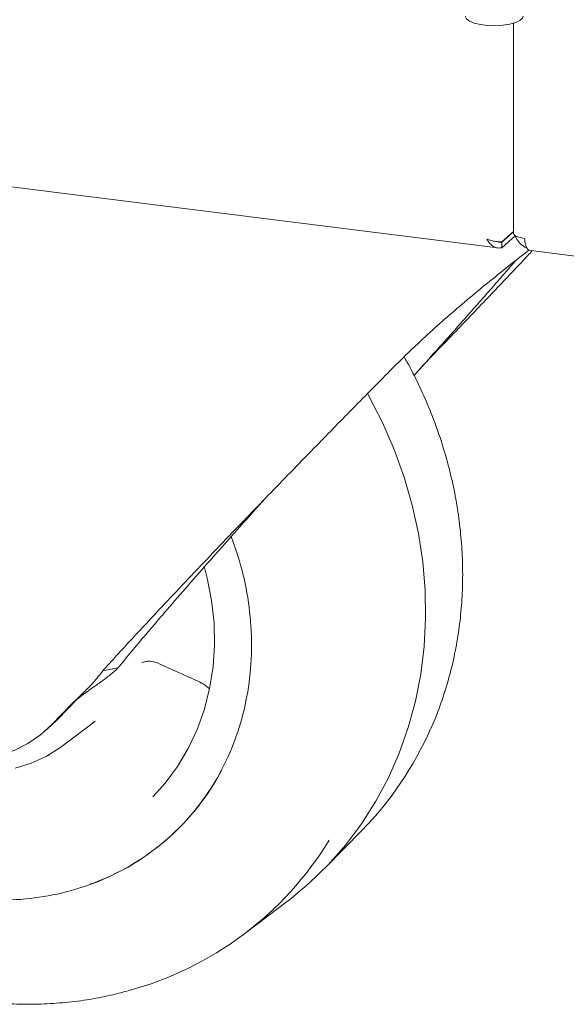
# Model space of a CAD drawing. Units: millimetres. Extents: x 5 to 415, y 5 to 292.
# Drawn here: x 368 to 375, y 52 to 63 of the extents above; entities that cross this region are included whole.
import ezdxf

# ---------------------------------------------------------------- set-up
doc = ezdxf.new("R2010")
doc.units = ezdxf.units.MM

msp = doc.modelspace()

# ---------------------------------------------------------------- linework, layer by layer
at = {"color": 7, "linetype": 'Continuous', "lineweight": 15}
for p, q in [((373.99503, 62.97148), (373.99503, 60.55206)), ((353.85385, 62.89381), (373.81429, 60.37903)), ((373.99503, 60.57052), (373.85966, 60.45113)), ((373.85966, 60.44485), (373.99503, 60.56424)), ((373.82268, 60.44652), (373.85966, 60.44485)), ((373.85966, 60.38199), (374.01761, 60.52129)), ((373.85966, 60.38199), (373.85966, 60.44485)), ((374.17003, 60.35363), (376.91392, 60.00793)), ((373.17822, 59.25959), (373.02448, 59.10009)), ((372.90788, 58.97473), (373.02685, 59.10241)), ((370.98619, 57.3264), (371.13012, 57.48674)), ((369.89244, 55.59266), (369.89545, 55.59253)), ((369.89407, 55.58933), (370.3899, 55.36406)), ((369.43326, 55.53256), (369.25902, 55.49983)), ((370.39132, 55.36735), (370.38949, 55.36689)), ((368.92937, 55.14591), (369.05309, 55.24244)), ((368.67143, 54.88011), (368.91392, 55.13228)), ((368.74214, 54.94247), (368.963, 55.17214)), ((368.92937, 55.14591), (368.91392, 55.13228)), ((368.66512, 54.8687), (368.74214, 54.94247)), ((368.80737, 54.6426), (369.11586, 54.87645)), ((369.11586, 54.87645), (369.12563, 54.88386)), ((369.12551, 54.884), (369.16983, 54.91891)), ((368.59441, 54.80634), (368.66512, 54.8687)), ((368.63844, 54.52453), (368.63666, 54.53584)), ((371.82137, 53.22205), (372.25199, 53.66263)), ((370.00579, 53.56216), (370.01346, 53.56893)), ((370.8983, 52.46879), (371.38925, 52.84095))]:
    msp.add_line(p, q, dxfattribs=at)
at = {"color": 7, "linetype": 'Continuous', "lineweight": 15, "flags": 128}
for points in [[(373.43943, 63.05429), (373.43946, 63.05299), (373.45222, 63.02381), (373.48756, 62.99678), (373.54298, 62.9738), (373.61459, 62.95649), (373.69733, 62.94606), (373.78539, 62.94326), (373.87256, 62.94827), (373.9527, 62.96076), (374.02017, 62.97983), (374.07022, 63.00414), (374.09932, 63.03198), (374.1061, 63.05429)], [(373.99503, 60.55206), (373.99513, 60.54997), (374.00019, 60.53701), (374.01275, 60.52463), (374.0323, 60.5133), (374.05811, 60.50346), (374.08918, 60.49549), (374.12432, 60.4897)], [(372.31437, 58.69603), (372.32847, 58.67045), (372.48343, 58.36543), (372.61848, 58.05283), (372.73297, 57.73413), (372.82636, 57.41085), (372.8982, 57.08454), (372.94816, 56.75674), (372.97599, 56.42903), (372.98156, 56.10295), (372.96485, 55.78007), (372.92593, 55.46193), (372.865, 55.15003), (372.78233, 54.84587), (372.67833, 54.5509), (372.55348, 54.26652), (372.4084, 53.99409), (372.24376, 53.7349), (372.06034, 53.49019), (371.85904, 53.26113), (371.6408, 53.0488), (371.40666, 52.85423), (371.38925, 52.84095)], [(370.43121, 56.69116), (370.46322, 56.56809), (370.5134, 56.31113), (370.54141, 56.05348), (370.54702, 55.79714), (370.53019, 55.54414), (370.49106, 55.29644), (370.42993, 55.05599), (370.34728, 54.82466), (370.24376, 54.60428), (370.12017, 54.39655), (369.97749, 54.20312), (369.83609, 54.04498)], [(368.67143, 54.88011), (368.54111, 54.76181), (368.39575, 54.66208), (368.23744, 54.58233), (368.06843, 54.52371), (367.89116, 54.48707), (367.70817, 54.47293), (367.52208, 54.48149), (367.33556, 54.51263), (367.15128, 54.56591), (366.97189, 54.64055), (366.79995, 54.73549), (366.63794, 54.84937), (366.48817, 54.98055), (366.35279, 55.12716), (366.23375, 55.28709), (366.13275, 55.45804), (366.05123, 55.63758), (365.99038, 55.82312), (365.95105, 56.012), (365.93382, 56.20152), (365.93892, 56.38896)], [(368.80737, 54.6426), (368.76452, 54.6113), (368.60388, 54.51253), (368.43123, 54.43381), (368.24866, 54.3761)]]:
    msp.add_lwpolyline(points, dxfattribs=at)
at = {"color": 7, "linetype": 'Continuous', "lineweight": 15}
for centre, radius, start, end in [((369.42765, 56.41478), 3.9435, 315.74166, 336.302374), ((368.17646, 55.65172), 2.77662, 289.64153, 332.229335), ((368.53726, 55.5756), 3.90142, 285.01085, 328.662097)]:
    msp.add_arc(centre, radius, start, end, dxfattribs=at)
msp.add_open_spline([(373.85966, 60.45113), (373.85161, 60.45063), (373.8355, 60.44964), (373.79108, 60.45367), (373.73895, 60.4634), (373.70485, 60.47569), (373.6878, 60.48184)], degree=3, dxfattribs=at)
for points, knots in [([(373.6878, 60.48184), (373.69912, 60.46437), (373.72178, 60.42943), (373.76487, 60.39332), (373.81157, 60.37516), (373.84405, 60.37978), (373.85966, 60.38199)], [0, 0, 0, 0, 0.25464897, 0.509540657, 0.764433601, 1, 1, 1, 1]), ([(374.01952, 60.52123), (374.02061, 60.51503), (374.02605, 60.48434), (374.06355, 60.43602), (374.10976, 60.39384), (374.14195, 60.38535), (374.1495, 60.38336)], [0, 0, 0, 0, 0.09896954, 0.48966674, 0.88036395, 1, 1, 1, 1]), ([(374.18029, 60.35345), (374.17949, 60.35319), (374.16853, 60.34955), (374.15067, 60.37133), (374.13077, 60.41754), (374.12647, 60.46565), (374.12432, 60.4897)], [0, 0, 0, 0, 0.025654742, 0.350436495, 0.675218247, 1, 1, 1, 1]), ([(372.60359, 58.99447), (372.69962, 59.08945), (372.86679, 59.2548), (373.11615, 59.48247), (373.34488, 59.68278), (373.5786, 59.87929), (373.84982, 60.0995), (374.05564, 60.26183), (374.16851, 60.34952), (374.17738, 60.35641)], [0, 0, 0, 0, 0.18986931, 0.33052938, 0.47209709, 0.61689041, 0.76299654, 0.98137161, 1, 1, 1, 1]), ([(374.21255, 60.34827), (374.19538, 60.32988), (374.1114, 60.23992), (373.90298, 60.01891), (373.58081, 59.67919), (373.31279, 59.39985), (373.17822, 59.25959)], [0, 0, 0, 0, 0.05679653, 0.27786106, 0.63742029, 1, 1, 1, 1]), ([(374.01889, 60.23152), (374.0182, 60.23073), (373.95251, 60.15435), (373.77274, 59.94833), (373.47476, 59.60889), (373.23022, 59.33479), (373.10751, 59.19723)], [0, 0, 0, 0, 0.00255688, 0.24622157, 0.6217295, 1, 1, 1, 1]), ([(373.10751, 59.19723), (373.02808, 59.10832), (372.94336, 59.0135), (372.85309, 58.91395), (372.84745, 58.90773)], [0, 0, 0, 0, 0.93755795, 1, 1, 1, 1]), ([(373.04392, 54.83793), (373.04481, 54.83977), (373.08973, 54.93241), (373.16101, 55.12661), (373.25219, 55.41017), (373.31961, 55.69325), (373.3679, 55.97157), (373.39856, 56.25439), (373.4117, 56.54049), (373.40725, 56.82877), (373.38531, 57.11806), (373.34602, 57.40718), (373.28962, 57.69494), (373.2165, 57.98007), (373.12704, 58.2612), (373.02235, 58.53701), (372.90206, 58.80485), (372.80553, 58.99971), (372.7453, 59.10271), (372.7342, 59.12169)], [0, 0, 0, 0, 0.00145227, 0.07321525, 0.1455323, 0.2107011, 0.2758602, 0.34099812, 0.40610663, 0.471175, 0.53618907, 0.60112958, 0.66596932, 0.73066809, 0.79516299, 0.85934877, 0.92303329, 0.9858226, 1, 1, 1, 1]), ([(370.91548, 57.26404), (370.99912, 57.3509), (371.25024, 57.61169), (371.65815, 58.03184), (372.13943, 58.52416), (372.44835, 58.83717), (372.60359, 58.99447)], [0, 0, 0, 0, 0.1591441, 0.4778033, 0.73758128, 1, 1, 1, 1]), ([(369.25902, 55.49983), (369.31073, 55.55709), (369.41416, 55.67159), (369.59206, 55.86511), (369.79851, 56.08749), (370.03784, 56.34283), (370.31241, 56.63328), (370.60424, 56.9398), (370.81156, 57.15578), (370.91548, 57.26404)], [0, 0, 0, 0, 0.12487218, 0.24972798, 0.37518082, 0.52932718, 0.68432589, 0.84177831, 1, 1, 1, 1]), ([(369.43326, 55.53256), (369.4835, 55.59374), (369.58411, 55.71624), (369.7571, 55.92173), (369.95454, 56.15314), (370.17903, 56.41286), (370.43259, 56.70282), (370.70081, 57.00668), (370.89106, 57.21983), (370.98619, 57.3264)], [0, 0, 0, 0, 0.12857208, 0.2574233, 0.38629095, 0.53828332, 0.69028993, 0.84514282, 1, 1, 1, 1]), ([(370.73942, 57.04945), (370.7832, 56.92426), (370.87689, 56.6563), (370.95418, 56.23405), (370.9836, 55.7947), (370.95496, 55.36214), (370.87045, 54.94422), (370.73106, 54.54796), (370.53931, 54.1802), (370.29843, 53.84719), (370.01256, 53.55466), (369.68658, 53.30759), (369.32608, 53.11028), (368.93723, 52.96577), (368.52667, 52.87789), (368.10143, 52.84297), (367.81301, 52.86831), (367.66879, 52.88098)], [0, 0, 0, 0, 0.058951936, 0.126169654, 0.193387373, 0.260605092, 0.327822811, 0.39504053, 0.462258249, 0.529475968, 0.596693687, 0.663911406, 0.731129124, 0.798346843, 0.865564562, 0.932782281, 1, 1, 1, 1]), ([(369.7076, 55.59201), (369.72177, 55.59753), (369.74967, 55.6084), (369.81442, 55.61462), (369.86158, 55.59988), (369.89222, 55.5903)], [0, 0, 0, 0, 0.26569863, 0.52310477, 1, 1, 1, 1]), ([(368.91392, 55.13228), (368.95653, 55.17283), (369.04176, 55.25392), (369.16416, 55.37661), (369.2247, 55.45525), (369.25902, 55.49983)], [0, 0, 0, 0, 0.30220703, 0.60441404, 1, 1, 1, 1]), ([(369.43326, 55.53256), (369.40492, 55.50664), (369.34825, 55.45481), (369.23749, 55.3721), (369.13696, 55.30089), (369.07171, 55.25541), (369.04972, 55.24008)], [0, 0, 0, 0, 0.29829627, 0.59659254, 0.86403406, 1, 1, 1, 1]), ([(370.37863, 55.36908), (370.39546, 55.3612), (370.42931, 55.34538), (370.46486, 55.31578), (370.47926, 55.30024), (370.48482, 55.29424)], [0, 0, 0, 0, 0.37814015, 0.76004138, 1, 1, 1, 1]), ([(364.55526, 53.46636), (364.63041, 53.38389), (364.73579, 53.26825), (364.90077, 53.10683), (365.04526, 52.97362), (365.224, 52.8221), (365.41828, 52.67129), (365.62864, 52.52301), (365.85248, 52.3808), (366.08811, 52.24708), (366.334, 52.12377), (366.58875, 52.01241), (366.85103, 51.91426), (367.11959, 51.83039), (367.39321, 51.76166), (367.67068, 51.70881), (367.95081, 51.67247), (368.23243, 51.65312), (368.51435, 51.65124), (368.79549, 51.66693), (369.07438, 51.70127), (369.32291, 51.74625), (369.47536, 51.78763), (369.53818, 51.80468)], [0, 0, 0, 0, 0.05823999, 0.08166674, 0.12058224, 0.16098149, 0.20431981, 0.2495616, 0.2962913, 0.34417833, 0.39298915, 0.44255265, 0.49274185, 0.54346143, 0.59463935, 0.64622113, 0.6981658, 0.75044302, 0.80303105, 0.85591515, 0.90908647, 0.96254112, 1, 1, 1, 1])]:
    msp.add_open_spline(points, degree=3, knots=knots, dxfattribs=at)

doc.saveas('drawing.dxf')
